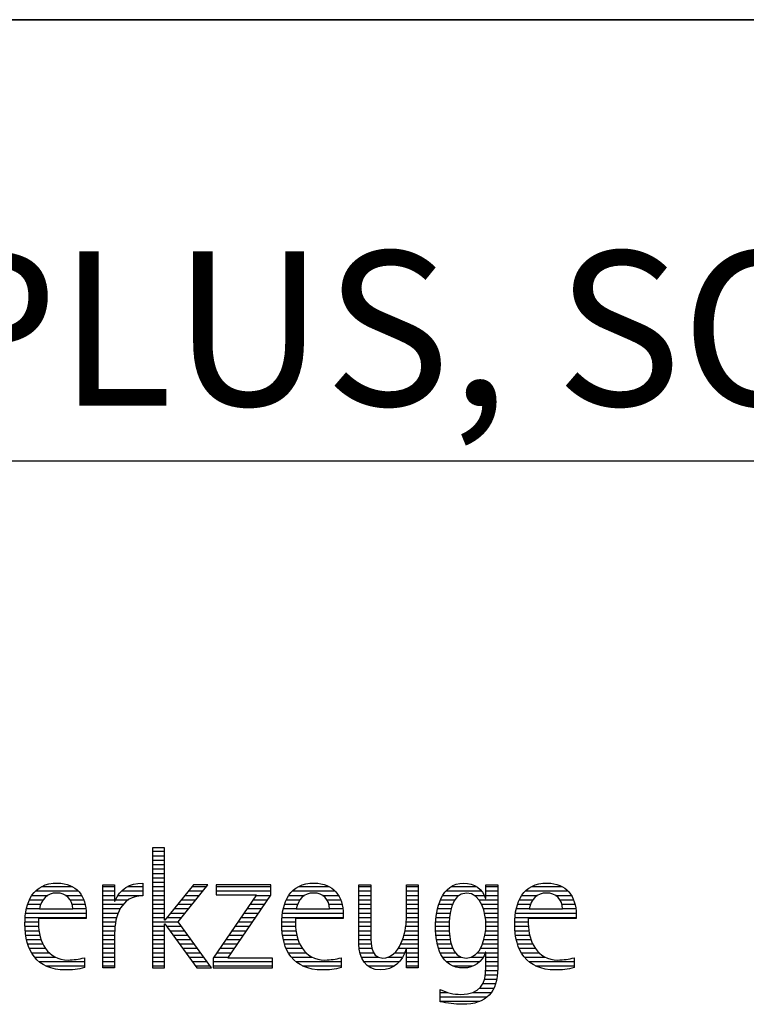
# Model space of a CAD drawing. Units: millimetres. Extents: x 0 to 594, y 0 to 420.
# Drawn here: x 442 to 459, y 28 to 50 of the extents above; entities that cross this region are included whole.
import ezdxf

# ---------------------------------------------------------------- set-up
doc = ezdxf.new("R2010")
doc.units = ezdxf.units.MM
doc.header["$LTSCALE"] = 32.67
doc.layers.add('607842788-000-00-ED1_FORMAT', color=7, linetype='CONTINUOUS')
doc.styles.get("Standard").update_dxf_attribs({"font": 'TXT.SHX', "width": 0.7})

# ---------------------------------------------------------------- blocks, each defined once
blk = doc.blocks.new('TITLEBLOCK_BL1', base_point=(489, 30))
at = {"layer": '607842788-000-00-ED1_FORMAT', "color": 7, "linetype": 'CONTINUOUS'}
for p, q in [((584, 50), (394, 50)), ((394, 40), (584, 40))]:
    blk.add_line(p, q, dxfattribs=at)
blk = doc.blocks.new('FIRMENLOGO_BL3', base_point=(425.34, 30.061))
at = {"layer": '607842788-000-00-ED1_FORMAT', "color": 9, "linetype": 'CONTINUOUS'}
for p, q in [((445.335, 31.227), (445.066, 31.227)), ((445.066, 31.227), (445.066, 28.499)), ((445.066, 31.145), (445.335, 31.145)), ((445.066, 31.045), (445.335, 31.045)), ((445.335, 29.586), (445.335, 31.227)), ((445.066, 30.945), (445.335, 30.945)), ((445.066, 30.845), (445.335, 30.845)), ((445.066, 30.745), (445.335, 30.745)), ((445.066, 30.645), (445.335, 30.645)), ((445.066, 30.545), (445.335, 30.545)), ((445.066, 30.445), (445.335, 30.445)), ((445.995, 30.381), (445.342, 29.586)), ((445.647, 29.546), (446.323, 30.381)), ((446.323, 30.381), (445.995, 30.381)), ((447.75, 30.381), (446.509, 30.381)), ((446.509, 30.381), (446.509, 30.156)), ((447.75, 30.152), (447.75, 30.381)), ((442.335, 30.145), (442.691, 30.145)), ((442.419, 30.245), (443.379, 30.245)), ((442.554, 30.345), (443.251, 30.345)), ((443.097, 30.145), (443.458, 30.145)), ((443.939, 30.345), (444.207, 30.345)), ((443.939, 30.245), (444.207, 30.245)), ((443.939, 30.145), (444.207, 30.145)), ((444.286, 30.145), (444.844, 30.145)), ((444.368, 30.245), (444.844, 30.245)), ((444.5, 30.345), (444.844, 30.345)), ((445.066, 30.345), (445.335, 30.345)), ((445.066, 30.245), (445.335, 30.245)), ((445.066, 30.145), (445.335, 30.145)), ((445.801, 30.145), (446.132, 30.145)), ((445.883, 30.245), (446.213, 30.245)), ((445.965, 30.345), (446.294, 30.345)), ((447.422, 30.156), (446.438, 28.72)), ((446.509, 30.345), (447.75, 30.345)), ((446.509, 30.245), (447.75, 30.245)), ((446.509, 30.156), (447.422, 30.156)), ((446.77, 28.724), (447.75, 30.152)), ((447.415, 30.145), (447.746, 30.145)), ((448.156, 30.145), (448.512, 30.145)), ((448.24, 30.245), (449.2, 30.245)), ((448.375, 30.345), (449.072, 30.345)), ((448.918, 30.145), (449.279, 30.145)), ((449.744, 30.345), (450.012, 30.345)), ((449.744, 30.245), (450.012, 30.245)), ((449.744, 30.145), (450.012, 30.145)), ((450.82, 30.345), (451.088, 30.345)), ((450.82, 30.245), (451.088, 30.245)), ((450.82, 30.145), (451.088, 30.145)), ((451.644, 30.145), (452.009, 30.145)), ((451.717, 30.245), (452.522, 30.245)), ((451.838, 30.345), (452.405, 30.345)), ((452.361, 30.145), (452.585, 30.145)), ((452.623, 30.345), (452.891, 30.345)), ((452.623, 30.245), (452.891, 30.245)), ((452.623, 30.145), (452.891, 30.145)), ((453.435, 30.145), (453.791, 30.145)), ((453.519, 30.245), (454.479, 30.245)), ((453.654, 30.345), (454.351, 30.345)), ((454.197, 30.145), (454.558, 30.145)), ((442.24, 29.945), (442.533, 29.945)), ((442.279, 30.045), (442.586, 30.045)), ((443.2, 30.045), (443.507, 30.045)), ((443.246, 29.945), (443.538, 29.945)), ((443.939, 30.045), (444.207, 30.045)), ((443.939, 29.945), (444.404, 29.945)), ((444.229, 30.045), (444.52, 30.045)), ((445.066, 30.045), (445.335, 30.045)), ((445.066, 29.945), (445.335, 29.945)), ((445.637, 29.945), (445.97, 29.945)), ((445.719, 30.045), (446.051, 30.045)), ((447.278, 29.945), (447.608, 29.945)), ((447.346, 30.045), (447.677, 30.045)), ((448.06, 29.945), (448.354, 29.945)), ((448.099, 30.045), (448.407, 30.045)), ((449.021, 30.045), (449.329, 30.045)), ((449.066, 29.945), (449.359, 29.945)), ((449.744, 30.045), (450.012, 30.045)), ((449.744, 29.945), (450.012, 29.945)), ((450.82, 30.045), (451.088, 30.045)), ((450.82, 29.945), (451.088, 29.945)), ((451.557, 29.945), (451.869, 29.945)), ((451.594, 30.045), (451.918, 30.045)), ((452.463, 30.045), (452.891, 30.045)), ((452.522, 29.945), (452.891, 29.945)), ((453.34, 29.945), (453.633, 29.945)), ((453.379, 30.045), (453.686, 30.045)), ((454.3, 30.045), (454.607, 30.045)), ((454.345, 29.945), (454.638, 29.945)), ((442.193, 29.745), (443.565, 29.745)), ((442.213, 29.845), (442.503, 29.845)), ((443.259, 29.845), (443.556, 29.845)), ((443.939, 29.845), (444.336, 29.845)), ((443.939, 29.745), (444.288, 29.745)), ((445.066, 29.845), (445.335, 29.845)), ((445.066, 29.745), (445.335, 29.745)), ((445.472, 29.745), (445.808, 29.745)), ((445.554, 29.845), (445.889, 29.845)), ((447.14, 29.745), (447.471, 29.745)), ((447.209, 29.845), (447.54, 29.845)), ((448.013, 29.745), (449.387, 29.745)), ((448.033, 29.845), (448.324, 29.845)), ((449.079, 29.845), (449.377, 29.845)), ((449.744, 29.845), (450.012, 29.845)), ((449.744, 29.745), (450.012, 29.745)), ((450.82, 29.845), (451.088, 29.845)), ((450.82, 29.745), (451.088, 29.745)), ((451.508, 29.745), (451.815, 29.745)), ((451.528, 29.845), (451.837, 29.845)), ((452.562, 29.845), (452.891, 29.845)), ((452.59, 29.745), (452.891, 29.745)), ((453.293, 29.745), (454.665, 29.745)), ((453.313, 29.845), (453.603, 29.845)), ((454.358, 29.845), (454.656, 29.845)), ((442.176, 29.545), (442.483, 29.545)), ((442.183, 29.645), (443.566, 29.645)), ((443.939, 29.645), (444.253, 29.645)), ((443.939, 29.545), (444.232, 29.545)), ((445.066, 29.645), (445.335, 29.645)), ((445.066, 29.545), (445.648, 29.545)), ((445.342, 29.586), (445.335, 29.586)), ((445.335, 28.499), (445.335, 29.503)), ((445.335, 29.503), (445.342, 29.503)), ((445.342, 29.503), (446.073, 28.499)), ((445.39, 29.645), (445.727, 29.645)), ((446.406, 28.499), (445.647, 29.546)), ((447.003, 29.545), (447.334, 29.545)), ((447.072, 29.645), (447.402, 29.645)), ((447.996, 29.545), (448.304, 29.545)), ((448.003, 29.645), (449.388, 29.645)), ((449.744, 29.645), (450.012, 29.645)), ((449.744, 29.545), (450.012, 29.545)), ((450.816, 29.545), (451.088, 29.545)), ((450.82, 29.645), (451.088, 29.645)), ((451.485, 29.545), (451.793, 29.545)), ((451.494, 29.645), (451.8, 29.645)), ((452.61, 29.645), (452.891, 29.645)), ((452.62, 29.545), (452.891, 29.545)), ((453.276, 29.545), (453.583, 29.545)), ((453.283, 29.645), (454.667, 29.645)), ((442.176, 29.445), (442.487, 29.445)), ((442.184, 29.345), (442.495, 29.345)), ((442.193, 29.245), (442.514, 29.245)), ((443.939, 29.445), (444.218, 29.445)), ((443.939, 29.345), (444.209, 29.345)), ((443.939, 29.245), (444.207, 29.245)), ((445.066, 29.445), (445.335, 29.445)), ((445.066, 29.345), (445.335, 29.345)), ((445.066, 29.245), (445.335, 29.245)), ((445.385, 29.445), (445.72, 29.445)), ((445.457, 29.345), (445.793, 29.345)), ((445.53, 29.245), (445.865, 29.245)), ((446.798, 29.245), (447.128, 29.245)), ((446.866, 29.345), (447.196, 29.345)), ((446.935, 29.445), (447.265, 29.445)), ((447.997, 29.445), (448.308, 29.445)), ((448.004, 29.345), (448.316, 29.345)), ((448.013, 29.245), (448.334, 29.245)), ((449.744, 29.445), (450.012, 29.445)), ((449.744, 29.345), (450.012, 29.345)), ((449.744, 29.245), (450.012, 29.245)), ((450.764, 29.245), (451.088, 29.245)), ((450.79, 29.345), (451.088, 29.345)), ((450.807, 29.445), (451.088, 29.445)), ((451.48, 29.445), (451.788, 29.445)), ((451.484, 29.345), (451.791, 29.345)), ((451.49, 29.245), (451.798, 29.245)), ((452.6, 29.245), (452.891, 29.245)), ((452.614, 29.345), (452.891, 29.345)), ((452.622, 29.445), (452.891, 29.445)), ((453.277, 29.445), (453.586, 29.445)), ((453.284, 29.345), (453.595, 29.345)), ((453.293, 29.245), (453.613, 29.245)), ((442.213, 29.145), (442.543, 29.145)), ((442.24, 29.045), (442.585, 29.045)), ((443.939, 29.145), (444.207, 29.145)), ((443.939, 29.045), (444.207, 29.045)), ((445.066, 29.145), (445.335, 29.145)), ((445.066, 29.045), (445.335, 29.045)), ((445.603, 29.145), (445.938, 29.145)), ((445.676, 29.045), (446.01, 29.045)), ((446.661, 29.045), (446.99, 29.045)), ((446.729, 29.145), (447.059, 29.145)), ((448.033, 29.145), (448.364, 29.145)), ((448.06, 29.045), (448.406, 29.045)), ((449.744, 29.145), (450.013, 29.145)), ((449.744, 29.045), (450.02, 29.045)), ((450.69, 29.045), (451.088, 29.045)), ((450.731, 29.145), (451.088, 29.145)), ((451.502, 29.145), (451.811, 29.145)), ((451.519, 29.045), (451.834, 29.045)), ((452.545, 29.045), (452.891, 29.045)), ((452.578, 29.145), (452.891, 29.145)), ((453.313, 29.145), (453.643, 29.145)), ((453.34, 29.045), (453.684, 29.045)), ((442.275, 28.945), (442.643, 28.945)), ((442.324, 28.845), (442.728, 28.845)), ((443.939, 28.945), (444.207, 28.945)), ((443.939, 28.845), (444.207, 28.845)), ((445.066, 28.945), (445.335, 28.945)), ((445.066, 28.845), (445.335, 28.845)), ((445.749, 28.945), (446.082, 28.945)), ((445.822, 28.845), (446.155, 28.845)), ((446.523, 28.845), (446.853, 28.845)), ((446.592, 28.945), (446.922, 28.945)), ((448.095, 28.945), (448.464, 28.945)), ((448.144, 28.845), (448.548, 28.845)), ((449.75, 28.945), (450.038, 28.945)), ((449.766, 28.845), (450.076, 28.845)), ((450.554, 28.845), (450.779, 28.845)), ((450.635, 28.945), (451.088, 28.945)), ((450.82, 28.845), (451.088, 28.845)), ((451.548, 28.945), (451.869, 28.945)), ((451.587, 28.845), (451.929, 28.845)), ((452.428, 28.845), (452.609, 28.845)), ((452.498, 28.945), (452.891, 28.945)), ((452.623, 28.845), (452.891, 28.845)), ((453.375, 28.945), (453.743, 28.945)), ((453.424, 28.845), (453.828, 28.845)), ((442.393, 28.745), (442.87, 28.745)), ((442.493, 28.645), (443.523, 28.645)), ((443.939, 28.745), (444.207, 28.745)), ((443.939, 28.645), (444.207, 28.645)), ((445.066, 28.745), (445.335, 28.745)), ((445.066, 28.645), (445.335, 28.645)), ((445.894, 28.745), (446.227, 28.745)), ((445.967, 28.645), (446.3, 28.645)), ((446.438, 28.72), (446.438, 28.499)), ((446.438, 28.645), (447.786, 28.645)), ((446.455, 28.745), (446.784, 28.745)), ((447.786, 28.724), (446.77, 28.724)), ((447.786, 28.499), (447.786, 28.724)), ((448.213, 28.745), (448.691, 28.745)), ((448.314, 28.645), (449.344, 28.645)), ((449.799, 28.745), (450.187, 28.745)), ((449.854, 28.645), (450.662, 28.645)), ((450.401, 28.745), (450.732, 28.745)), ((450.82, 28.745), (451.088, 28.745)), ((450.82, 28.645), (451.088, 28.645)), ((451.641, 28.745), (452.059, 28.745)), ((451.726, 28.645), (452.482, 28.645)), ((452.286, 28.745), (452.563, 28.745)), ((452.623, 28.745), (452.891, 28.745)), ((452.623, 28.645), (452.891, 28.645)), ((453.493, 28.745), (453.97, 28.745)), ((453.593, 28.645), (454.623, 28.645)), ((442.648, 28.545), (443.523, 28.545)), ((443.939, 28.545), (444.207, 28.545)), ((445.066, 28.545), (445.335, 28.545)), ((445.066, 28.499), (445.335, 28.499)), ((446.04, 28.545), (446.372, 28.545)), ((446.073, 28.499), (446.406, 28.499)), ((446.438, 28.545), (447.786, 28.545)), ((446.438, 28.499), (447.786, 28.499)), ((448.469, 28.545), (449.344, 28.545)), ((449.949, 28.545), (450.549, 28.545)), ((450.82, 28.545), (451.088, 28.545)), ((451.873, 28.545), (452.335, 28.545)), ((452.618, 28.445), (452.89, 28.445)), ((452.623, 28.545), (452.891, 28.545)), ((453.749, 28.545), (454.623, 28.545)), ((452.552, 28.145), (452.844, 28.145)), ((452.59, 28.245), (452.867, 28.245)), ((452.61, 28.345), (452.881, 28.345)), ((451.583, 27.945), (451.752, 27.945)), ((452.329, 27.945), (452.743, 27.945)), ((452.484, 28.045), (452.803, 28.045)), ((451.583, 27.845), (452.653, 27.845)), ((451.583, 27.745), (452.481, 27.745))]:
    blk.add_line(p, q, dxfattribs=at)
for points, knots in [([(443.523, 28.732), (443.396, 28.7), (443.282, 28.68), (443.152, 28.68), (442.689, 28.68), (442.483, 29.096), (442.483, 29.507), (442.483, 29.507), (442.483, 29.618), (442.483, 29.618), (442.483, 29.618), (443.566, 29.618), (443.566, 29.618), (443.566, 29.618), (443.566, 29.708), (443.566, 29.708), (443.566, 30.128), (443.345, 30.424), (442.911, 30.424), (442.357, 30.424), (442.175, 29.993), (442.175, 29.503), (442.175, 28.89), (442.439, 28.455), (443.092, 28.455), (443.239, 28.455), (443.385, 28.467), (443.523, 28.51), (443.523, 28.51), (443.523, 28.732), (443.523, 28.732)], [0, 0, 0, 0, 1, 1, 1, 2, 2, 2, 3, 3, 3, 4, 4, 4, 5, 5, 5, 6, 6, 6, 7, 7, 7, 8, 8, 8, 9, 9, 9, 10, 10, 10, 10]), ([(444.207, 28.499), (444.207, 28.499), (444.207, 29.278), (444.207, 29.278), (444.207, 29.685), (444.357, 30.136), (444.844, 30.136), (444.844, 30.136), (444.844, 30.424), (444.844, 30.424), (444.543, 30.424), (444.333, 30.29), (444.215, 30.017), (444.215, 30.017), (444.207, 30.017), (444.207, 30.017), (444.207, 30.017), (444.207, 30.381), (444.207, 30.381), (444.207, 30.381), (443.939, 30.381), (443.939, 30.381), (443.939, 30.381), (443.939, 28.499), (443.939, 28.499), (443.939, 28.499), (444.207, 28.499), (444.207, 28.499)], [0, 0, 0, 0, 1, 1, 1, 2, 2, 2, 3, 3, 3, 4, 4, 4, 5, 5, 5, 6, 6, 6, 7, 7, 7, 8, 8, 8, 9, 9, 9, 9]), ([(449.344, 28.732), (449.218, 28.7), (449.103, 28.68), (448.973, 28.68), (448.51, 28.68), (448.304, 29.096), (448.304, 29.507), (448.304, 29.507), (448.304, 29.618), (448.304, 29.618), (448.304, 29.618), (449.388, 29.618), (449.388, 29.618), (449.388, 29.618), (449.388, 29.708), (449.388, 29.708), (449.388, 30.128), (449.166, 30.424), (448.731, 30.424), (448.178, 30.424), (447.995, 29.993), (447.995, 29.503), (447.995, 28.89), (448.26, 28.455), (448.913, 28.455), (449.06, 28.455), (449.206, 28.467), (449.344, 28.51), (449.344, 28.51), (449.344, 28.732), (449.344, 28.732)], [0, 0, 0, 0, 1, 1, 1, 2, 2, 2, 3, 3, 3, 4, 4, 4, 5, 5, 5, 6, 6, 6, 7, 7, 7, 8, 8, 8, 9, 9, 9, 10, 10, 10, 10]), ([(451.088, 28.499), (451.088, 28.499), (451.088, 30.381), (451.088, 30.381), (451.088, 30.381), (450.82, 30.381), (450.82, 30.381), (450.82, 30.381), (450.82, 29.606), (450.82, 29.606), (450.82, 29.309), (450.665, 28.724), (450.289, 28.724), (449.981, 28.724), (450.012, 29.127), (450.012, 29.337), (450.012, 29.337), (450.012, 30.381), (450.012, 30.381), (450.012, 30.381), (449.744, 30.381), (449.744, 30.381), (449.744, 30.381), (449.744, 29.036), (449.744, 29.036), (449.744, 28.732), (449.898, 28.455), (450.226, 28.455), (450.547, 28.455), (450.724, 28.645), (450.812, 28.933), (450.812, 28.933), (450.82, 28.933), (450.82, 28.933), (450.82, 28.933), (450.82, 28.499), (450.82, 28.499), (450.82, 28.499), (451.088, 28.499), (451.088, 28.499)], [0, 0, 0, 0, 1, 1, 1, 2, 2, 2, 3, 3, 3, 4, 4, 4, 5, 5, 5, 6, 6, 6, 7, 7, 7, 8, 8, 8, 9, 9, 9, 10, 10, 10, 11, 11, 11, 12, 12, 12, 13, 13, 13, 13]), ([(452.623, 28.526), (452.623, 28.127), (452.489, 27.901), (452.052, 27.901), (451.883, 27.901), (451.737, 27.936), (451.583, 28.012), (451.583, 28.012), (451.583, 27.735), (451.583, 27.735), (451.756, 27.704), (451.907, 27.676), (452.092, 27.676), (452.635, 27.676), (452.891, 27.956), (452.891, 28.495), (452.891, 28.495), (452.891, 30.381), (452.891, 30.381), (452.891, 30.381), (452.623, 30.381), (452.623, 30.381), (452.623, 30.381), (452.623, 30.072), (452.623, 30.072), (452.623, 30.072), (452.615, 30.072), (452.615, 30.072), (452.552, 30.294), (452.35, 30.424), (452.124, 30.424), (451.606, 30.424), (451.48, 29.835), (451.48, 29.428), (451.48, 29.004), (451.598, 28.499), (452.116, 28.499), (452.35, 28.499), (452.54, 28.633), (452.615, 28.858), (452.615, 28.858), (452.623, 28.858), (452.623, 28.858), (452.623, 28.858), (452.623, 28.526), (452.623, 28.526)], [0, 0, 0, 0, 1, 1, 1, 2, 2, 2, 3, 3, 3, 4, 4, 4, 5, 5, 5, 6, 6, 6, 7, 7, 7, 8, 8, 8, 9, 9, 9, 10, 10, 10, 11, 11, 11, 12, 12, 12, 13, 13, 13, 14, 14, 14, 15, 15, 15, 15]), ([(454.623, 28.732), (454.496, 28.7), (454.382, 28.68), (454.252, 28.68), (453.789, 28.68), (453.583, 29.096), (453.583, 29.507), (453.583, 29.507), (453.583, 29.618), (453.583, 29.618), (453.583, 29.618), (454.667, 29.618), (454.667, 29.618), (454.667, 29.618), (454.667, 29.708), (454.667, 29.708), (454.667, 30.128), (454.445, 30.424), (454.011, 30.424), (453.457, 30.424), (453.275, 29.993), (453.275, 29.503), (453.275, 28.89), (453.54, 28.455), (454.193, 28.455), (454.339, 28.455), (454.485, 28.467), (454.623, 28.51), (454.623, 28.51), (454.623, 28.732), (454.623, 28.732)], [0, 0, 0, 0, 1, 1, 1, 2, 2, 2, 3, 3, 3, 4, 4, 4, 5, 5, 5, 6, 6, 6, 7, 7, 7, 8, 8, 8, 9, 9, 9, 10, 10, 10, 10]), ([(442.503, 29.843), (442.546, 30.053), (442.673, 30.199), (442.899, 30.199), (443.104, 30.199), (443.259, 30.053), (443.259, 29.843), (443.259, 29.843), (442.503, 29.843), (442.503, 29.843)], [0, 0, 0, 0, 1, 1, 1, 2, 2, 2, 3, 3, 3, 3]), ([(448.323, 29.843), (448.368, 30.053), (448.494, 30.199), (448.72, 30.199), (448.925, 30.199), (449.079, 30.053), (449.079, 29.843), (449.079, 29.843), (448.323, 29.843), (448.323, 29.843)], [0, 0, 0, 0, 1, 1, 1, 2, 2, 2, 3, 3, 3, 3]), ([(452.172, 28.724), (451.835, 28.724), (451.788, 29.179), (451.788, 29.424), (451.788, 29.669), (451.831, 30.199), (452.18, 30.199), (452.516, 30.199), (452.623, 29.736), (452.623, 29.475), (452.623, 29.206), (452.516, 28.724), (452.172, 28.724)], [0, 0, 0, 0, 1, 1, 1, 2, 2, 2, 3, 3, 3, 4, 4, 4, 4]), ([(453.603, 29.843), (453.646, 30.053), (453.773, 30.199), (453.999, 30.199), (454.204, 30.199), (454.359, 30.053), (454.359, 29.843), (454.359, 29.843), (453.603, 29.843), (453.603, 29.843)], [0, 0, 0, 0, 1, 1, 1, 2, 2, 2, 3, 3, 3, 3])]:
    blk.add_open_spline(points, degree=3, knots=knots, dxfattribs=at)

msp = doc.modelspace()

# ---------------------------------------------------------------- linework, layer by layer
at = {"layer": '607842788-000-00-ED1_FORMAT', "color": 3, "linetype": 'CONTINUOUS'}
msp.add_line((394, 50), (584, 50), dxfattribs=at)

# ---------------------------------------------------------------- block references
for name, p in [('TITLEBLOCK_BL1', (489, 30)), ('FIRMENLOGO_BL3', (425.3398, 30.0614))]:
    msp.add_blockref(name, p, dxfattribs=at)

# ---------------------------------------------------------------- texts
at = {"layer": '607842788-000-00-ED1_FORMAT', "color": 7, "linetype": 'CONTINUOUS', "insert": (395.225, 44.75), "char_height": 3.5, "width": 196.375, "attachment_point": 1, "line_spacing_factor": 0.9}
msp.add_mtext('MEGA-DRILL-STEEL-PLUS, SCHAFTFORM HA, BESCHICHTET', dxfattribs=at)

doc.saveas('drawing.dxf')
